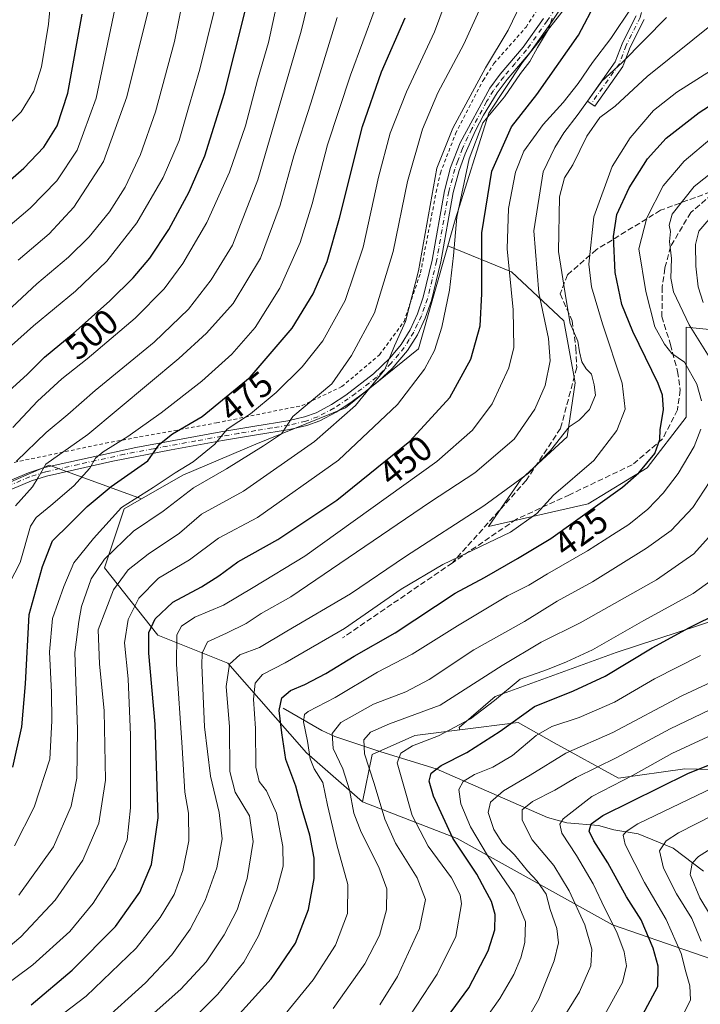
# Model space of a CAD drawing. Units: metres. Extents: x 589693 to 593120, y 4782232 to 4784592.
# Drawn here: x 590179 to 590372, y 4782428 to 4782707 of the extents above; entities that cross this region are included whole.
import ezdxf
from ezdxf.enums import TextEntityAlignment as Align

# ---------------------------------------------------------------- set-up
doc = ezdxf.new("R2010")
doc.units = ezdxf.units.M
doc.header["$MEASUREMENT"] = 0
for name, pattern in [('DGN Style 2', [1.648017, 0.98881, -0.659207]), ('DGN Style 3', [2.307223, 1.648017, -0.659207]), ('DGN Style 4', [2.638475, 1.318413, -0.659207, 0.001648, -0.659207])]:
    doc.linetypes.add(name, pattern=pattern)
for name, color, linetype, lineweight in [('Alambrada', 7, 'DGN Style 2', 0), ('Arbolado forestal CxS', 92, 'Continuous', 0), ('Camino Cxs', 7, 'Continuous', 0), ('Camino eje', 30, 'DGN Style 4', 13), ('Corriente natural lineal', 142, 'Continuous', 13), ('Curva de nivel maestra', 30, 'Continuous', 30), ('Curva de nivel normal', 30, 'Continuous', 0), ('Pastizal CxS', 92, 'Continuous', 0), ('Rótulo de curva de nivel directora', 7, 'Continuous', 0), ('Senda', 7, 'DGN Style 3', 0)]:
    doc.layers.add(name, color=color, linetype=linetype, lineweight=lineweight)
doc.styles.add('Style-Arial', font='txt')

msp = doc.modelspace()

# ---------------------------------------------------------------- linework, layer by layer
at = {"layer": 'Alambrada', "color": 7, "linetype": 'DGN Style 2', "lineweight": 0}
msp.add_polyline3d([(590177.7501, 4782581.7201, 495.9271), (590203.6001, 4782587.1601, 485.1498), (590235.1501, 4782592.9401, 473.6629), (590259.3901, 4782597.8401, 468.2564), (590270.6901, 4782603.2201, 468.5103), (590281.3901, 4782612.2501, 466.1837), (590288.3501, 4782621.7101, 464.3647), (590293.0301, 4782635.5201, 462.9572), (590297.4401, 4782658.3401, 461.8492), (590298.6401, 4782663.8001, 462.8697), (590302.9801, 4782675.0101, 461.9928), (590310.7801, 4782690.0901, 460.4665), (590313.8501, 4782694.8601, 460.2378), (590322.9601, 4782705.2301, 458.7539), (590331.9201, 4782718.9901, 457.0473)], dxfattribs=at)
at = {"layer": 'Arbolado forestal CxS', "color": 92, "linetype": 'Continuous', "lineweight": 0}
for points in [[(590389.7347, 4782541.2689, 398.8879), (590348.4921, 4782527.8297, 404.2008), (590314.2011, 4782515.3177, 407.5167), (590304.0059, 4782506.5129, 406.8719), (590304.1363, 4782505.8197, 406.449), (590291.3677, 4782504.2283, 408.0659), (590279.2631, 4782498.8477, 409.8848), (590276.5721, 4782485.3973, 415.3919), (590260.6265, 4782499.3121, 421.6331), (590238.3449, 4782524.7781, 437.1835), (590218.4501, 4782532.7361, 449.9869), (590203.3301, 4782551.8357, 465.6212), (590208.9007, 4782568.5477, 471.2696), (590213.8275, 4782571.3633, 471.2792), (590225.6121, 4782578.0975, 470.596), (590246.3035, 4782586.8511, 467.1927), (590271.7685, 4782597.1969, 462.0955), (590292.4589, 4782613.9091, 458.457), (590300.7239, 4782643.1539, 457.3031), (590318.8357, 4782635.8037, 445.557), (590333.6643, 4782621.9017, 437.6434), (590336.9081, 4782604.2921, 436.9638), (590334.5909, 4782588.9997, 436.1139), (590321.6159, 4782576.9511, 436.4238), (590312.3479, 4782563.5119, 433.2485), (590340.6149, 4782569.9999, 427.5061), (590357.2975, 4782580.1949, 426.0447), (590368.4187, 4782594.5609, 423.128), (590368.4189, 4782620.0481, 416.2675), (590374.1133, 4782619.4671, 412.9244)], [(590300.7239, 4782643.1539, 457.3031), (590292.4589, 4782613.9091, 458.457), (590271.7685, 4782597.1969, 462.0955), (590246.3035, 4782586.8511, 467.1927), (590225.6121, 4782578.0975, 470.596), (590213.8275, 4782571.3633, 471.2792)], [(590300.7239, 4782643.1539, 457.3031), (590318.8357, 4782635.8037, 445.557), (590333.6643, 4782621.9017, 437.6434), (590336.9081, 4782604.2921, 436.9638), (590334.5909, 4782588.9997, 436.1139), (590321.6159, 4782576.9511, 436.4238), (590312.3479, 4782563.5119, 433.2485), (590340.6149, 4782569.9999, 427.5061), (590357.2975, 4782580.1949, 426.0447), (590368.4187, 4782594.5609, 423.128), (590368.4189, 4782620.0481, 416.2675), (590374.1133, 4782619.4671, 412.9244), (590391.1253, 4782617.7309, 403.3398), (590410.1245, 4782615.8773, 391.5736), (590413.8317, 4782601.5119, 393.4566), (590412.9045, 4782583.4389, 397.1795), (590407.3437, 4782561.1951, 397.2004), (590389.7347, 4782541.2689, 398.8879), (590348.4921, 4782527.8297, 404.2008), (590314.2011, 4782515.3177, 407.5167), (590304.0059, 4782506.5129, 406.8719), (590304.1363, 4782505.8197, 406.449)], [(590213.8275, 4782571.3633, 471.2792), (590187.6379, 4782580.8869, 486.8713), (590172.3503, 4782574.3351, 491.2959), (590149.4191, 4782558.1733, 499.1152), (590146.1429, 4782536.3333, 499.2356), (590146.1429, 4782518.8613, 498.6106), (590128.6711, 4782501.3893, 501.5091), (590107.9235, 4782481.7333, 501.6052), (590080.6241, 4782459.8933, 504.4195), (590030.3931, 4782393.2811, 510.9242), (589995.4497, 4782335.4049, 508.663), (589967.0581, 4782288.4491, 506.5598), (589943.0345, 4782243.6769, 505.5111), (589940.0716, 4782235.4119, 505.12)], [(590030.3931, 4782393.2811, 510.9242), (590080.6241, 4782459.8933, 504.4195), (590107.9235, 4782481.7333, 501.6052), (590128.6711, 4782501.3893, 501.5091), (590146.1429, 4782518.8613, 498.6106), (590146.1429, 4782536.3333, 499.2356), (590149.4191, 4782558.1733, 499.1152), (590172.3503, 4782574.3351, 491.2959), (590187.6379, 4782580.8869, 486.8713), (590213.8275, 4782571.3633, 471.2792), (590208.9007, 4782568.5477, 471.2696), (590203.3301, 4782551.8357, 465.6212), (590218.4501, 4782532.7361, 449.9869), (590238.3449, 4782524.7781, 437.1835), (590260.6265, 4782499.3121, 421.6331), (590276.5721, 4782485.3973, 415.3919), (590303.4253, 4782474.9995, 399.6545), (590347.4421, 4782450.4831, 380.7701), (590378.0863, 4782439.8965, 364.0866)], [(590213.8275, 4782571.3633, 471.2792), (590208.9007, 4782568.5477, 471.2696), (590203.3301, 4782551.8357, 465.6212), (590218.4501, 4782532.7361, 449.9869), (590238.3449, 4782524.7781, 437.1835), (590260.6265, 4782499.3121, 421.6331), (590276.5721, 4782485.3973, 415.3919)], [(590213.8275, 4782571.3633, 471.2792), (590208.9007, 4782568.5477, 471.2696), (590203.3301, 4782551.8357, 465.6212), (590218.4501, 4782532.7361, 449.9869), (590238.3449, 4782524.7781, 437.1835), (590260.6265, 4782499.3121, 421.6331), (590276.5721, 4782485.3973, 415.3919)], [(590378.0863, 4782439.8965, 364.0866), (590347.4421, 4782450.4831, 380.7701), (590303.4253, 4782474.9995, 399.6545), (590276.5721, 4782485.3973, 415.3919), (590279.2631, 4782498.8477, 409.8848), (590291.3677, 4782504.2283, 408.0659), (590304.1363, 4782505.8197, 406.449), (590320.6787, 4782507.8813, 401.4), (590330.9829, 4782502.1891, 394.2932), (590349.2033, 4782492.1235, 382.9271), (590368.0345, 4782494.8135, 377.7019), (590393.4377, 4782494.0757, 370.1549)], [(590304.1363, 4782505.8197, 406.449), (590291.3677, 4782504.2283, 408.0659), (590279.2631, 4782498.8477, 409.8848), (590276.5721, 4782485.3973, 415.3919)], [(590304.1363, 4782505.8197, 406.449), (590291.3677, 4782504.2283, 408.0659), (590279.2631, 4782498.8477, 409.8848), (590276.5721, 4782485.3973, 415.3919)], [(590393.4377, 4782483.5277, 362.8491), (590393.4377, 4782494.0757, 370.1549), (590368.0345, 4782494.8135, 377.7019), (590349.2033, 4782492.1235, 382.9271), (590330.9829, 4782502.1891, 394.2932), (590320.6787, 4782507.8813, 401.4), (590304.1363, 4782505.8197, 406.449)], [(590276.5721, 4782485.3973, 415.3919), (590303.4253, 4782474.9995, 399.6545), (590347.4421, 4782450.4831, 380.7701), (590378.0863, 4782439.8965, 364.0866), (590380.1385, 4782419.4897, 364.636), (590370.7235, 4782388.5537, 355.0276), (590361.9285, 4782362.4465, 348.7078), (590295.4015, 4782353.5811, 372.0124), (590288.6765, 4782340.1301, 365.479), (590273.8807, 4782340.1301, 370.6765), (590252.3607, 4782348.2023, 385.1484), (590244.5857, 4782341.2895, 392.5372), (590240.2559, 4782337.4401, 397.0185), (590232.1849, 4782322.6439, 399.2084), (590236.2201, 4782315.9191, 394.3977), (590252.3605, 4782325.3341, 386.4907), (590277.2367, 4782325.1141, 371.527), (590297.8517, 4782305.0553, 357.8852), (590283.9225, 4782273.8523, 351.9406), (590245.6349, 4782271.5319, 367.8055), (590234.3337, 4782264.9371, 370.2314), (590237.1195, 4782254.9075, 363.5026), (590228.5022, 4782239.288, 361.7645)], [(590276.5721, 4782485.3973, 415.3919), (590303.4253, 4782474.9995, 399.6545), (590347.4421, 4782450.4831, 380.7701), (590378.0863, 4782439.8965, 364.0866), (590380.1385, 4782419.4897, 364.636), (590370.7235, 4782388.5537, 355.0276), (590361.9285, 4782362.4465, 348.7078), (590295.4015, 4782353.5811, 372.0124), (590288.6765, 4782340.1301, 365.479), (590273.8807, 4782340.1301, 370.6765), (590252.3607, 4782348.2023, 385.1484), (590244.5857, 4782341.2895, 392.5372), (590240.2559, 4782337.4401, 397.0185), (590232.1849, 4782322.6439, 399.2084), (590236.2201, 4782315.9191, 394.3977), (590252.3605, 4782325.3341, 386.4907), (590277.2367, 4782325.1141, 371.527), (590297.8517, 4782305.0553, 357.8852), (590283.9225, 4782273.8523, 351.9406), (590245.6349, 4782271.5319, 367.8055), (590234.3337, 4782264.9371, 370.2314), (590237.1195, 4782254.9075, 363.5026), (590228.5022, 4782239.288, 361.7645)]]:
    msp.add_polyline3d(points, dxfattribs=at)
at = {"layer": 'Camino Cxs', "color": 7, "linetype": 'Continuous', "lineweight": 0}
for points in [[(590334.3401, 4782712.8601, 455.0208), (590330.0101, 4782706.2801, 456.1703), (590324.0601, 4782697.9401, 456.2843), (590317.5901, 4782690.3201, 458.3366), (590314.7601, 4782686.5301, 459.5227), (590310.9301, 4782680.2701, 463.2863), (590308.6201, 4782675.8401, 464.0064), (590305.6401, 4782669.2501, 464.2603), (590303.9501, 4782664.5601, 465.1712), (590302.2601, 4782658.2501, 465.7292), (590298.8101, 4782638.5901, 466.8036), (590296.1401, 4782627.6201, 466.8953), (590294.3501, 4782622.6401, 468.1906), (590292.1501, 4782617.9501, 470.1243), (590289.3401, 4782613.4701, 470.3936), (590284.9701, 4782608.3301, 471.399), (590281.3301, 4782604.9301, 471.4771), (590277.2901, 4782601.7101, 471.9962), (590273.2201, 4782598.7401, 472.5973), (590269.0501, 4782595.9901, 472.5184), (590264.4201, 4782593.5301, 473.227), (590260.7901, 4782592.2001, 473.9883), (590255.8701, 4782591.0501, 473.7968), (590246.4601, 4782589.5001, 472.3917), (590236.8201, 4782587.9001, 471.8129), (590222.2201, 4782585.2701, 475.7798), (590205.7201, 4782582.1001, 481.6508), (590186.9301, 4782577.8101, 486.8779), (590182.6102, 4782576.4401, 488.8945), (590173.9501, 4782572.8001, 489.5099)], [(590334.3401, 4782712.8601, 455.0208), (590330.0101, 4782706.2801, 456.1703), (590324.0601, 4782697.9401, 456.2843), (590317.5901, 4782690.3201, 458.3366), (590314.7601, 4782686.5301, 459.5227), (590310.9301, 4782680.2701, 463.2863), (590308.6201, 4782675.8401, 464.0064), (590305.6401, 4782669.2501, 464.2603), (590303.9501, 4782664.5601, 465.1712), (590302.2601, 4782658.2501, 465.7292), (590298.8101, 4782638.5901, 466.8036), (590296.1401, 4782627.6201, 466.8953), (590294.3501, 4782622.6401, 468.1906), (590292.1501, 4782617.9501, 470.1243), (590289.3401, 4782613.4701, 470.3936), (590284.9701, 4782608.3301, 471.399), (590281.3301, 4782604.9301, 471.4771), (590277.2901, 4782601.7101, 471.9962), (590273.2201, 4782598.7401, 472.5973), (590269.0501, 4782595.9901, 472.5184), (590264.4201, 4782593.5301, 473.227), (590260.7901, 4782592.2001, 473.9883), (590255.8701, 4782591.0501, 473.7968), (590246.4601, 4782589.5001, 472.3917), (590236.8201, 4782587.9001, 471.8129), (590222.2201, 4782585.2701, 475.7798), (590205.7201, 4782582.1001, 481.6508), (590186.9301, 4782577.8101, 486.8779), (590182.6102, 4782576.4401, 488.8945), (590173.9501, 4782572.8001, 489.5099)], [(590172.8701, 4782575.0601, 492.2212), (590181.7401, 4782578.7901, 491.4634), (590186.2902, 4782580.2301, 489.353), (590212.2601, 4782585.9401, 479.7988), (590236.3901, 4782590.3601, 472.4559), (590246.0501, 4782591.9701, 470.8711), (590255.3801, 4782593.5001, 472.1176), (590260.0702, 4782594.6001, 471.4073), (590263.4001, 4782595.8201, 470.8018), (590267.7801, 4782598.1501, 471.1758), (590271.8301, 4782600.8201, 470.6623), (590279.7001, 4782606.8301, 469.5819), (590284.3401, 4782611.3101, 468.8134), (590287.4801, 4782615.1701, 468.131), (590290.0401, 4782619.3201, 467.1454), (590292.1501, 4782623.8801, 465.9458), (590293.8101, 4782628.5501, 464.1983), (590296.3601, 4782639.1001, 465.2382), (590299.8201, 4782658.8001, 463.7301), (590301.5701, 4782665.3301, 463.9391), (590304.2301, 4782672.3401, 462.9056), (590312.6401, 4782687.8801, 459.0666), (590315.6401, 4782691.8801, 458.8079), (590322.1102, 4782699.5101, 457.4666), (590327.9501, 4782707.6901, 456.9364)], [(590172.8701, 4782575.0601, 492.2212), (590181.7401, 4782578.7901, 491.4634), (590186.2902, 4782580.2301, 489.353), (590212.2601, 4782585.9401, 479.7988), (590236.3901, 4782590.3601, 472.4559), (590246.0501, 4782591.9701, 470.8711), (590255.3801, 4782593.5001, 472.1176), (590260.0702, 4782594.6001, 471.4073), (590263.4001, 4782595.8201, 470.8018), (590267.7801, 4782598.1501, 471.1758), (590271.8301, 4782600.8201, 470.6623), (590279.7001, 4782606.8301, 469.5819), (590284.3401, 4782611.3101, 468.8134), (590287.4801, 4782615.1701, 468.131), (590290.0401, 4782619.3201, 467.1454), (590292.1501, 4782623.8801, 465.9458), (590293.8101, 4782628.5501, 464.1983), (590296.3601, 4782639.1001, 465.2382), (590299.8201, 4782658.8001, 463.7301), (590301.5701, 4782665.3301, 463.9391), (590304.2301, 4782672.3401, 462.9056), (590312.6401, 4782687.8801, 459.0666), (590315.6401, 4782691.8801, 458.8079), (590322.1102, 4782699.5101, 457.4666), (590327.9501, 4782707.6901, 456.9364)], [(590356.4511, 4782707.4007, 444.9077), (590352.5117, 4782699.5218, 449.2363), (590350.5503, 4782694.2916, 449.1934), (590350.4624, 4782694.1055, 449.1402), (590350.4012, 4782694.0097, 449.1054), (590342.4637, 4782682.7648, 446.2872), (590341.4425, 4782683.4857, 446.4854), (590340.4213, 4782684.2066, 446.6765), (590348.2659, 4782695.3199, 448.6305), (590350.1939, 4782700.461, 449.3327), (590350.2463, 4782700.5811, 449.3189), (590354.1668, 4782708.4221, 446.3748)], [(590356.4511, 4782707.4007, 444.9077), (590352.5117, 4782699.5218, 449.2363), (590350.5503, 4782694.2916, 449.1934), (590350.4624, 4782694.1055, 449.1402), (590350.4012, 4782694.0097, 449.1054), (590342.4637, 4782682.7648, 446.2872), (590341.4425, 4782683.4857, 446.4854), (590340.4213, 4782684.2066, 446.6765), (590348.2659, 4782695.3199, 448.6305), (590350.1939, 4782700.461, 449.3327), (590350.2463, 4782700.5811, 449.3189), (590354.1668, 4782708.4221, 446.3748)]]:
    msp.add_polyline3d(points, dxfattribs=at)
at = {"layer": 'Camino eje', "color": 30, "linetype": 'DGN Style 4', "lineweight": 13}
for points in [[(590329.2701, 4782758.2853, 455.4714), (590343.4269, 4782749.6317, 460.1483), (590350.0415, 4782739.7097, 456.2602), (590356.6561, 4782728.4649, 453.3606), (590357.9789, 4782721.8503, 451.4105), (590357.3175, 4782714.5743, 444.9255), (590355.3331, 4782707.9597, 445.6231), (590351.3643, 4782700.0221, 449.2325), (590349.3799, 4782694.7305, 448.8398), (590341.4425, 4782683.4857, 446.4854)], [(590331.1051, 4782710.2251, 456.3589), (590328.9801, 4782706.9851, 456.5722), (590323.0851, 4782698.7251, 456.8242), (590319.8501, 4782694.9151, 457.7039), (590316.6151, 4782691.1001, 458.5079), (590315.2001, 4782689.2051, 458.9548), (590313.7001, 4782687.2051, 459.1561), (590311.7851, 4782684.0751, 461.4479), (590307.5801, 4782676.3051, 463.5364), (590306.4251, 4782674.0901, 463.6302), (590304.9351, 4782670.7951, 463.5999), (590303.6051, 4782667.2901, 463.8262), (590302.7601, 4782664.9451, 464.5833), (590301.0401, 4782658.5251, 464.7208), (590297.5851, 4782638.8451, 466.0906), (590296.3101, 4782633.5701, 466.2369), (590294.9751, 4782628.0851, 465.5505), (590294.1451, 4782625.7501, 465.9382), (590293.2501, 4782623.2601, 467.134), (590292.1951, 4782620.9801, 468.1405), (590291.0951, 4782618.6351, 468.5975), (590289.8151, 4782616.5601, 468.5151), (590288.4101, 4782614.3201, 469.4433), (590286.8401, 4782612.3901, 470.5518), (590284.6551, 4782609.8201, 470.2162), (590282.3351, 4782607.5801, 471.9154), (590280.5151, 4782605.8801, 470.6943), (590278.4951, 4782604.2701, 470.5458), (590274.5601, 4782601.2651, 471.2441), (590272.5251, 4782599.7801, 471.8066), (590268.4151, 4782597.0701, 472.13), (590263.9101, 4782594.6751, 472.1078), (590260.4301, 4782593.4001, 472.8124), (590255.6251, 4782592.2751, 473.0006), (590250.9201, 4782591.5001, 472.6216), (590246.2551, 4782590.7351, 471.6271), (590241.4351, 4782589.9351, 471.7991), (590236.6051, 4782589.1301, 472.1343), (590229.3051, 4782587.8151, 476.4906), (590217.2401, 4782585.6051, 478.9102), (590208.9901, 4782584.0201, 480.7462), (590196.0051, 4782581.1651, 483.7814), (590186.6101, 4782579.0201, 488.0813), (590182.1751, 4782577.6151, 489.9665), (590173.4101, 4782573.9301, 490.827)]]:
    msp.add_polyline3d(points, dxfattribs=at)
at = {"layer": 'Corriente natural lineal', "color": 142, "linetype": 'Continuous', "lineweight": 13}
msp.add_polyline3d([(590254.0501, 4782512.0001, 425.8551), (590265.0301, 4782505.6601, 418.9852), (590268.7301, 4782503.9801, 416.5324), (590281.7201, 4782499.5701, 408.592), (590297.4701, 4782494.8001, 401.7167), (590329, 4782481, 383.2287), (590334.4905, 4782479.4282, 380.4518), (590343.5358, 4782478.6842, 376.4388), (590347.8774, 4782477.5088, 373.5415), (590354.7457, 4782476.3861, 370.453), (590364.7054, 4782472.2888, 364.4914), (590373.3233, 4782465.7804, 359.4788)], dxfattribs=at)
at = {"layer": 'Curva de nivel maestra', "color": 30, "linetype": 'Continuous', "lineweight": 30, "flags": 128}
for points, elevation in [([(590182.5, 4782427.8601), (590194.16, 4782437.7001), (590206.5, 4782450.0301), (590213.34, 4782459.8001), (590216.73, 4782467.6801), (590218.54, 4782480.8401), (590217.68, 4782507.4401), (590215.9, 4782527.5801), (590215.9, 4782533.4401), (590217.73, 4782537.3201), (590222.73, 4782542.0401), (590230.83, 4782546.4501), (590235.83, 4782549.5801), (590241.16, 4782553.5401), (590252.5, 4782559.8101), (590269.28, 4782571.0401), (590289.98, 4782587.7301), (590301.3, 4782600.1701), (590307.3, 4782611.0001), (590309.94, 4782620.5001), (590310.43, 4782629.5001), (590310.42, 4782646.8401), (590313.24, 4782664.3601), (590318.81, 4782676.9301), (590326.02, 4782686.0701), (590337.8, 4782702.9101), (590343.06, 4782712.7801)], 450), ([(590173.05, 4782599.2201), (590181.36, 4782606.6801), (590186.35, 4782611.5701), (590194.44, 4782618.2901), (590204.83, 4782627.5401), (590211.52, 4782634.0601), (590216.17, 4782639.6801), (590221.59, 4782647.8201), (590227.38, 4782658.4501), (590231.83, 4782668.7101), (590237.4, 4782686.4601), (590243.28, 4782709.7301)], 500), ([(590172.74, 4782658.4701), (590180.5, 4782665.1601), (590186.12, 4782671.1701), (590189.88, 4782677.1701), (590192.9, 4782686.5001), (590196.98, 4782708.8401)], 525), ([(590177.36, 4782495.2701), (590179.92, 4782506.6601), (590180.93, 4782518.8701), (590181.94, 4782538.5201), (590185.72, 4782552.1501), (590188.58, 4782559.4301), (590193.56, 4782564.2401), (590198.4, 4782569.1801), (590205.22, 4782574.8501), (590215.62, 4782582.2001), (590218.98, 4782586.8701), (590222.62, 4782589.8101), (590231.03, 4782594.7401), (590244.65, 4782605.8801), (590256.58, 4782619.8401), (590262.51, 4782629.5001), (590266.5, 4782638.7101), (590270.06, 4782650.9901), (590276.58, 4782677.0401), (590281.94, 4782692.5001), (590288.68, 4782707.8401)], 475), ([(590238.06, 4782421.3401), (590250.65, 4782435.2001), (590257.5, 4782445.3001), (590261.19, 4782454.8501), (590262.8, 4782463.6201), (590262.83, 4782469.4001), (590261.6, 4782475.9301), (590259.19, 4782484.1901), (590257.63, 4782489.8901), (590254.77, 4782497.3801), (590253.68, 4782505.0201), (590252.93, 4782511.3501), (590253.64, 4782514.9601), (590256.08, 4782517.0101), (590260.16, 4782518.6601), (590266.16, 4782521.7801), (590274.16, 4782526.7001), (590285.83, 4782533.4001), (590302.83, 4782544.6001), (590311.16, 4782549.0501), (590320.53, 4782554.4201), (590329.95, 4782560.0801), (590350.3, 4782574.6901), (590354.95, 4782578.8001), (590359.46, 4782584.2701), (590360.95, 4782588.1901), (590361.03, 4782590.9701), (590361.96, 4782596.7001), (590361.67, 4782600.8201), (590360.46, 4782604.1201), (590353.3, 4782618.8501), (590350.15, 4782626.5501), (590348.27, 4782635.6101), (590347.76, 4782645.7601), (590348.72, 4782652.0801), (590352.23, 4782659.5801), (590357.46, 4782667.8801), (590362.67, 4782673.7301), (590372.12, 4782680.9401), (590382.4, 4782687.6401)], 425), ([(590295.36, 4782417.2101), (590306.69, 4782432.6401), (590312.17, 4782443.1701), (590314.08, 4782449.0601), (590314.16, 4782453.5001), (590313.14, 4782457.1501), (590311.4, 4782460.4901), (590308.98, 4782464.8801), (590302.21, 4782475.1501), (590296.66, 4782487.0701), (590295.46, 4782491.2501), (590296.08, 4782493.5101), (590298.83, 4782495.7001), (590306.16, 4782499.4501), (590315.62, 4782505.4801), (590325.34, 4782512.5001), (590336.45, 4782516.9501), (590345.45, 4782521.1001), (590358.79, 4782529.1201), (590369.32, 4782534.8801), (590377.93, 4782539.1601)], 400), ([(590355.33, 4782423.6801), (590360.32, 4782433.0501), (590360.41, 4782438.7901), (590359.05, 4782443.9401), (590355.62, 4782451.9501), (590351.46, 4782458.4401), (590346.17, 4782468.1301), (590342.16, 4782474.3601), (590340.89, 4782477.1301), (590341.48, 4782479.1701), (590344.75, 4782481.5001), (590368.87, 4782493.4801), (590387.42, 4782500.9201)], 375)]:
    msp.add_lwpolyline(points, dxfattribs=dict(at, elevation=elevation))
at = {"layer": 'Curva de nivel normal', "color": 30, "linetype": 'Continuous', "lineweight": 0, "flags": 128}
for points, elevation in [([(590174, 4782675.41), (590179.75, 4782681.13), (590183.3, 4782687.01), (590185.5, 4782693.91), (590187.5, 4782706), (590188.94, 4782722.44)], 530), ([(590172.82, 4782621.84), (590184.12, 4782632.36), (590193.12, 4782639.93), (590199.02, 4782645.69), (590204.74, 4782652.84), (590209.18, 4782659.83), (590213.61, 4782669.06), (590217.83, 4782681.16), (590223.21, 4782701.15), (590226.04, 4782715.19)], 510), ([(590177.3, 4782591.6), (590184.36, 4782599.04), (590191.24, 4782605.42), (590198.45, 4782611.1), (590212.05, 4782622.59), (590220.32, 4782630.94), (590225.61, 4782638.17), (590232.38, 4782649.73), (590238.8, 4782664.03), (590243.36, 4782677.2), (590246.78, 4782690.12), (590249.88, 4782700.84), (590253.28, 4782716.66)], 495), ([(590301.49, 4782716.17), (590296.99, 4782703.84), (590289.08, 4782686.84), (590284.41, 4782675.11), (590281.12, 4782662.59), (590276.71, 4782642.82), (590271.66, 4782627.68), (590265.29, 4782616.22), (590259.48, 4782608.84), (590252.05, 4782601.5), (590244.78, 4782595.5), (590238.13, 4782591.17), (590234.7, 4782586.86), (590228.48, 4782581.91), (590223.41, 4782578.77), (590217.14, 4782574.62), (590208.16, 4782568.91), (590200.19, 4782560.1), (590194.68, 4782553.21), (590191.85, 4782546.5), (590188.58, 4782537.45), (590187.76, 4782527.96), (590188.34, 4782516.45), (590188.39, 4782508.35), (590187.87, 4782497.54), (590183.43, 4782483.91), (590177.77, 4782472.98)], 470), ([(590168.2, 4782437.58), (590179.62, 4782447.1), (590189.37, 4782457.5), (590197.18, 4782468.9), (590201.77, 4782479.4), (590203.62, 4782491.56), (590203.21, 4782511.19), (590201.89, 4782524.58), (590201.53, 4782534.19), (590205.88, 4782545.53), (590210.04, 4782551.28), (590215.7, 4782555.64), (590224.63, 4782561.61), (590230.9, 4782567.01), (590242.79, 4782573.55), (590262.98, 4782587.63), (590274.57, 4782597.87), (590282.88, 4782608.06), (590285.65, 4782614.74), (590288.71, 4782621.73), (590292.49, 4782636.05), (590297.64, 4782665.17), (590302.2, 4782676.53), (590311.42, 4782693.62), (590317.93, 4782704.3), (590322.7, 4782714.5)], 460), ([(590178.36, 4782582.07), (590186.76, 4782590.17), (590192.96, 4782595.3), (590200.71, 4782602.07), (590217.44, 4782615.84), (590227.21, 4782625.22), (590233.6, 4782633.5), (590239.64, 4782643.36), (590246.84, 4782661.84), (590259.12, 4782704.09), (590261.58, 4782714.27)], 490), ([(590168.14, 4782641.89), (590182.28, 4782653.84), (590189.86, 4782661.56), (590195.64, 4782670.32), (590200.98, 4782685.08), (590206.25, 4782710.25)], 520), ([(590168.83, 4782607.69), (590183.16, 4782620.42), (590195.16, 4782630.3), (590203.98, 4782638.84), (590212.55, 4782649.7), (590220.01, 4782662.5), (590224.55, 4782673.03), (590227.17, 4782682.28), (590230.43, 4782693.27), (590234.52, 4782710.12)], 505), ([(590176.44, 4782547.48), (590179.46, 4782553.27), (590182.32, 4782563.61), (590183.92, 4782566.05), (590188.1, 4782569.5), (590194.66, 4782575.07), (590199.2, 4782580.11), (590200.82, 4782582.88), (590203, 4782584.68), (590209.99, 4782589.02), (590219.46, 4782595.76), (590230.99, 4782604.72), (590239.49, 4782612.38), (590246.06, 4782619.98), (590253.11, 4782631.18), (590258.88, 4782644.12), (590262.3, 4782655.03), (590266.64, 4782671.82), (590273.11, 4782691.58), (590280.12, 4782710.5)], 480), ([(590178.87, 4782639.09), (590187.66, 4782646.57), (590194.62, 4782654.08), (590203.08, 4782667.05), (590209.66, 4782685.41), (590215.62, 4782709.46)], 515), ([(590310.64, 4782712), (590305.26, 4782700.38), (590297.91, 4782686.55), (590293.57, 4782676.25), (590289.31, 4782661.37), (590285.25, 4782641.59), (590279.98, 4782624.13), (590273.47, 4782612.07), (590267.83, 4782603.98), (590256.83, 4782594.77), (590253.56, 4782589.79), (590248.46, 4782586.46), (590237.96, 4782579.91), (590228.64, 4782574.5), (590220.02, 4782567.84), (590211.56, 4782562.18), (590203.37, 4782554.28), (590199.6, 4782548.67), (590196.82, 4782540.83), (590196.04, 4782536.62), (590194.89, 4782527.76), (590195.65, 4782505.9), (590195.54, 4782492.17), (590193.92, 4782484.17), (590188.91, 4782472.61), (590179.02, 4782458.92)], 465), ([(590181.5, 4782417.64), (590198.16, 4782430.27), (590212.34, 4782443.94), (590219.15, 4782452.58), (590223.13, 4782459.17), (590225.59, 4782465.94), (590227.31, 4782474.34), (590227.17, 4782482.17), (590226.17, 4782488.19), (590225.4, 4782500.86), (590223.78, 4782524.5), (590223.9, 4782532.82), (590225.22, 4782535.25), (590229.01, 4782537.83), (590237.16, 4782541.2), (590245.5, 4782546.19), (590260.16, 4782555.13), (590297.62, 4782581.98), (590307.74, 4782590.84), (590313.34, 4782598.35), (590318.05, 4782608.54), (590319.49, 4782614.35), (590319.32, 4782625.03), (590317.6, 4782642.29), (590318.01, 4782653.75), (590319.96, 4782664.03), (590322.36, 4782670.05), (590327.78, 4782677.62), (590333.5, 4782683.83), (590337.78, 4782689.17), (590341.78, 4782695.14), (590346.99, 4782701.93), (590352.95, 4782710.86)], 445), ([(590167.66, 4782427.79), (590183.04, 4782439.14), (590193.51, 4782448.66), (590200.16, 4782456.63), (590206.51, 4782466.62), (590209.74, 4782474.68), (590210.74, 4782483.7), (590210.76, 4782504.37), (590210.05, 4782520.34), (590209.01, 4782530.49), (590210.09, 4782537.12), (590213.08, 4782543.16), (590218.66, 4782548.9), (590227.48, 4782554.09), (590235.66, 4782560.23), (590246.77, 4782566.12), (590269.76, 4782582.32), (590286.45, 4782598.12), (590294.11, 4782608.17), (590297, 4782613.5), (590299.1, 4782620.11), (590301.24, 4782630.58), (590302.38, 4782640.44), (590303.32, 4782651.26), (590306.82, 4782667.8), (590310.74, 4782678.08), (590316.82, 4782685.47), (590321.42, 4782692.05), (590324, 4782695.46), (590326.21, 4782699.46), (590329.31, 4782704.62), (590330.38, 4782707.72)], 455), ([(590178.14, 4782569.36), (590182.94, 4782574.74), (590184.57, 4782577.4), (590186.7, 4782581.17), (590198.61, 4782589.61), (590224.4, 4782611.16), (590232.33, 4782618.39), (590239.88, 4782626.8), (590247.62, 4782639.62), (590253.23, 4782654.68), (590257.06, 4782668.66), (590261.89, 4782683.6), (590269.33, 4782707.9)], 485), ([(590202.26, 4782422.54), (590215, 4782434.06), (590222.44, 4782442), (590227.7, 4782449.3), (590231.94, 4782457.47), (590235.26, 4782466.7), (590236.69, 4782474.9), (590235.93, 4782482.41), (590233.38, 4782492.74), (590231.74, 4782506.71), (590230.96, 4782524.17), (590231.09, 4782527.6), (590232.54, 4782530.84), (590238, 4782533.31), (590243.55, 4782536.05), (590247.83, 4782538.82), (590256.26, 4782543.61), (590295.83, 4782570.5), (590308.4, 4782578.79), (590319.55, 4782588.34), (590325.49, 4782596.84), (590328.37, 4782603.5), (590329.78, 4782610.5), (590329.31, 4782616.84), (590326.56, 4782629.84), (590325.18, 4782647.41), (590327.83, 4782664.12), (590331.15, 4782671.08), (590333.65, 4782675.17), (590337.76, 4782680.5), (590344.42, 4782689.84), (590350.26, 4782695.17), (590362.84, 4782707.94)], 440), ([(590206.51, 4782415.78), (590225.04, 4782432.3), (590232.16, 4782440.02), (590237.35, 4782447.72), (590240.95, 4782454.75), (590243.85, 4782463.69), (590245.54, 4782474.17), (590244.49, 4782481.46), (590240.39, 4782488.14), (590238.93, 4782494.04), (590238.82, 4782506.65), (590237.84, 4782518.17), (590238.78, 4782524.5), (590241.76, 4782527.14), (590247.36, 4782529.24), (590255.09, 4782533.84), (590273.19, 4782544.39), (590288.75, 4782554.98), (590310.94, 4782569.4), (590323.62, 4782578.69), (590329.94, 4782585.11), (590335.16, 4782591.84), (590338.04, 4782593.7), (590340.92, 4782596.68), (590342.68, 4782600.78), (590342.29, 4782603.74), (590341.56, 4782606.71), (590339.98, 4782608.24), (590338.79, 4782610.25), (590338.17, 4782613.05), (590337.64, 4782616.1), (590335.47, 4782621.08), (590334.31, 4782627.8), (590332.2, 4782641.54), (590332.43, 4782657.01), (590333.91, 4782662.47), (590336.26, 4782666.13), (590340.23, 4782674.25), (590343.93, 4782679.56), (590348.21, 4782682.78), (590357.36, 4782691.24), (590376.5, 4782706.65)], 435), ([(590225.41, 4782420.76), (590235.54, 4782430.84), (590242.9, 4782439.93), (590247.02, 4782447.36), (590252.23, 4782460.44), (590254.05, 4782467.14), (590253.93, 4782472.79), (590252.12, 4782482.24), (590249.3, 4782488.5), (590247.26, 4782491.2), (590246.26, 4782495.29), (590246.17, 4782506.2), (590245.66, 4782514.54), (590246.1, 4782519.04), (590248.19, 4782521.52), (590254.59, 4782524.84), (590271.42, 4782534.55), (590287.51, 4782545.74), (590299.39, 4782552.76), (590318.56, 4782561.9), (590326.02, 4782567.17), (590330.79, 4782572.43), (590342.2, 4782582.22), (590348.7, 4782590.77), (590351.05, 4782596.84), (590350.27, 4782604.16), (590344.63, 4782621), (590341.49, 4782631.49), (590340.8, 4782637.91), (590342.22, 4782651.34), (590347.38, 4782665.65), (590352.46, 4782673.79), (590359.15, 4782681.59), (590365.74, 4782686.78), (590378.16, 4782694.59)], 430), ([(590375.67, 4782673.84), (590367.84, 4782667.17), (590361.85, 4782660.17), (590357.25, 4782651.11), (590354.99, 4782642.33), (590356.94, 4782630.18), (590359.47, 4782620.19), (590362.25, 4782615.3), (590364.31, 4782612.59), (590367.95, 4782610.14), (590371.38, 4782603.87), (590372.76, 4782599.17)], 420), ([(590377.24, 4782607.92), (590369.2, 4782620.78), (590364.8, 4782630.14), (590364, 4782634.01), (590364.21, 4782639.55), (590363.7, 4782644.37), (590363.9, 4782647.24), (590363.61, 4782648.98), (590364.46, 4782652.11), (590370.69, 4782660), (590384.36, 4782670.84)], 415), ([(590373.24, 4782627.09), (590371.84, 4782631.5), (590371.15, 4782637.35), (590371.06, 4782643.57), (590371.96, 4782647.35), (590376.62, 4782652.71)], 410), ([(590372.52, 4782591.17), (590370.64, 4782586.27), (590366.08, 4782578.53), (590361.83, 4782572.99), (590357.5, 4782568.46), (590352.16, 4782564.06), (590347.5, 4782561.19), (590340.42, 4782556.61), (590329.08, 4782550.11), (590323.72, 4782546.9), (590317.68, 4782543.82), (590303.55, 4782535.38), (590290.68, 4782527.29), (590280.83, 4782522.22), (590268.83, 4782515.05), (590261.1, 4782511.08), (590260.09, 4782510.23), (590259.81, 4782508.1), (590260.99, 4782502.66), (590261.69, 4782497.61), (590262.81, 4782494.8), (590265.3, 4782490.89), (590266.64, 4782484.44), (590269.26, 4782473.24), (590272.37, 4782462.01), (590272.32, 4782453.78), (590268.92, 4782444.72), (590262.59, 4782434.93), (590254.62, 4782425.15)], 420), ([(590268.26, 4782426.79), (590277.26, 4782439.5), (590281.35, 4782447.49), (590283.36, 4782454.77), (590283.44, 4782460.78), (590281.22, 4782466.89), (590276.13, 4782476.8), (590274.05, 4782482.2), (590272.89, 4782488.8), (590271, 4782494.82), (590268.22, 4782500.56), (590267.92, 4782504.78), (590270.44, 4782507.92), (590279.65, 4782513.14), (590288.83, 4782516.61), (590295.5, 4782520.08), (590308.16, 4782528.58), (590322.5, 4782536.54), (590331.83, 4782542.32), (590341.83, 4782547.87), (590357.16, 4782557.34), (590364.16, 4782562.38), (590370.33, 4782568.9), (590378.34, 4782581.17)], 415), ([(590281.5, 4782427.87), (590286.52, 4782435.82), (590292.77, 4782449.46), (590294.4, 4782457.71), (590292.04, 4782463.87), (590285.96, 4782473.72), (590282.85, 4782480.5), (590279.84, 4782490.64), (590277.14, 4782499.02), (590276.92, 4782502.97), (590278.87, 4782505.17), (590284.18, 4782507.5), (590298.55, 4782512.88), (590316.16, 4782524.12), (590327.28, 4782530.74), (590338.29, 4782536.17), (590360, 4782548.39), (590370.54, 4782555.78), (590379.03, 4782565.17)], 410), ([(590289.81, 4782424.45), (590297.72, 4782436.5), (590303, 4782447.17), (590304.64, 4782456.5), (590304.25, 4782459), (590301.81, 4782463.84), (590295.18, 4782472.84), (590290.63, 4782481.5), (590288.1, 4782490.5), (590286.42, 4782496.49), (590287.39, 4782499.18), (590290.72, 4782501.29), (590298.16, 4782504.11), (590307.16, 4782509.01), (590314.02, 4782514.16), (590321.26, 4782520.19), (590329.08, 4782522.94), (590334.44, 4782525.11), (590341.83, 4782528.5), (590356.36, 4782536.84), (590370.34, 4782544.55), (590377.84, 4782549.93)], 405), ([(590308.16, 4782419.22), (590315.5, 4782429.59), (590319.46, 4782436.42), (590321.5, 4782441.12), (590322.63, 4782445.5), (590322.8, 4782451.33), (590319.6, 4782459.14), (590312.04, 4782470.18), (590307.16, 4782478.28), (590304.45, 4782484.81), (590303.93, 4782488.87), (590305.13, 4782491.18), (590308.3, 4782493.21), (590313.5, 4782495.29), (590319.07, 4782498.6), (590325.85, 4782504.19), (590330.31, 4782506.82), (590338.04, 4782509.38), (590348.05, 4782513.7), (590359.42, 4782520.32), (590372.47, 4782526.94)], 395), ([(590322.98, 4782423.18), (590326.61, 4782429.41), (590330.92, 4782440.3), (590332.21, 4782445.37), (590331.65, 4782449.5), (590329.85, 4782454.84), (590328.69, 4782459.2), (590326.13, 4782462.94), (590323.34, 4782465.81), (590319.65, 4782470.36), (590316.32, 4782473.66), (590313.85, 4782477.53), (590312.17, 4782482.41), (590312.89, 4782485.36), (590316.6, 4782488.57), (590324.16, 4782492.95), (590334.28, 4782499.2), (590347.61, 4782505.1), (590367.16, 4782515.5), (590389.45, 4782525.89)], 390), ([(590329.65, 4782417.84), (590338.1, 4782431.5), (590341.3, 4782438.86), (590341.62, 4782443.66), (590339.63, 4782450.48), (590335.15, 4782460.2), (590330.8, 4782467.32), (590324.67, 4782474.67), (590321.82, 4782480.22), (590321.88, 4782483.13), (590324.78, 4782485.53), (590331.16, 4782488.7), (590337.15, 4782492.31), (590348.68, 4782497.98), (590363.82, 4782506.17), (590375.13, 4782511.49)], 385), ([(590344.77, 4782424.04), (590350.34, 4782434.14), (590351.46, 4782438.92), (590350.84, 4782442.85), (590348.7, 4782448.48), (590345.34, 4782455.13), (590342.03, 4782462.14), (590337.3, 4782470.21), (590333.13, 4782476.5), (590332.54, 4782479.1), (590333.47, 4782480.55), (590341.67, 4782486.89), (590353.4, 4782493.02), (590364.28, 4782499.15), (590374.56, 4782503.85)], 380), ([(590372.65, 4782445.92), (590370.01, 4782452.3), (590365.69, 4782459.28), (590361.95, 4782466.6), (590360.82, 4782471.52), (590362.68, 4782474.37), (590366.26, 4782476.65), (590396.5, 4782492.04)], 365), ([(590367.17, 4782424.19), (590369.65, 4782429.25), (590369.4, 4782433.19), (590368.25, 4782437.17), (590367, 4782442.35), (590362.67, 4782452.02), (590356.54, 4782462.52), (590351.07, 4782473.3), (590350.54, 4782475.92), (590351.37, 4782477.03), (590354.7, 4782479.18), (590376.18, 4782489.5)], 370), ([(590378.57, 4782447.67), (590372.31, 4782458.14), (590369.5, 4782464.84), (590370.12, 4782468.05), (590371.9, 4782469.92), (590383.46, 4782477.21)], 360)]:
    msp.add_lwpolyline(points, dxfattribs=dict(at, elevation=elevation))
at = {"layer": 'Pastizal CxS', "color": 92, "linetype": 'Continuous', "lineweight": 0}
for points in [[(590292.8369, 4782850.7979, 471.5253), (590266.9959, 4782867.7731, 489.5971), (590224.8193, 4782870.1603, 514.6435), (590212.8819, 4782845.4901, 516.5715), (590211.2899, 4782816.0451, 511.5794), (590211.2897, 4782791.3749, 512.6903), (590226.4095, 4782745.2179, 510.0691), (590305.1923, 4782727.7107, 470.24), (590338.6155, 4782716.5687, 453.8835), (590321.9037, 4782695.0813, 456.574), (590312.3541, 4782680.7575, 456.727), (590302.8045, 4782650.5171, 456.3877), (590300.7239, 4782643.1539, 457.3031)], [(590292.8369, 4782850.7979, 471.5253), (590266.9959, 4782867.7731, 489.5971), (590224.8193, 4782870.1603, 514.6435), (590212.8819, 4782845.4901, 516.5715), (590211.2899, 4782816.0451, 511.5794), (590211.2897, 4782791.3749, 512.6903), (590226.4095, 4782745.2179, 510.0691), (590305.1923, 4782727.7107, 470.24), (590338.6155, 4782716.5687, 453.8835), (590321.9037, 4782695.0813, 456.574), (590312.3541, 4782680.7575, 456.727), (590302.8045, 4782650.5171, 456.3877), (590300.7239, 4782643.1539, 457.3031)], [(590338.6155, 4782716.5687, 453.8835), (590321.9037, 4782695.0813, 456.574), (590312.3541, 4782680.7575, 456.727), (590302.8045, 4782650.5171, 456.3877), (590300.7239, 4782643.1539, 457.3031), (590292.4589, 4782613.9091, 458.457), (590271.7685, 4782597.1969, 462.0955), (590246.3035, 4782586.8511, 467.1927), (590225.6121, 4782578.0975, 470.596), (590213.8275, 4782571.3633, 471.2792), (590187.6379, 4782580.8869, 486.8713), (590172.3503, 4782574.3351, 491.2959), (590149.4191, 4782558.1733, 499.1152), (590146.1429, 4782536.3333, 499.2356), (590146.1429, 4782518.8613, 498.6106), (590128.6711, 4782501.3893, 501.5091), (590107.9235, 4782481.7333, 501.6052), (590080.6241, 4782459.8933, 504.4195), (590030.3931, 4782393.2811, 510.9242)], [(590374.1133, 4782619.4671, 412.9244), (590368.4189, 4782620.0481, 416.2675), (590368.4187, 4782594.5609, 423.128), (590357.2975, 4782580.1949, 426.0447), (590340.6149, 4782569.9999, 427.5061), (590312.3479, 4782563.5119, 433.2485), (590321.6159, 4782576.9511, 436.4238), (590334.5909, 4782588.9997, 436.1139), (590336.9081, 4782604.2921, 436.9638), (590333.6643, 4782621.9017, 437.6434), (590318.8357, 4782635.8037, 445.557), (590300.7239, 4782643.1539, 457.3031), (590302.8045, 4782650.5171, 456.3877), (590312.3541, 4782680.7575, 456.727), (590321.9037, 4782695.0813, 456.574), (590338.6155, 4782716.5687, 453.8835)], [(590300.7239, 4782643.1539, 457.3031), (590292.4589, 4782613.9091, 458.457), (590271.7685, 4782597.1969, 462.0955), (590246.3035, 4782586.8511, 467.1927), (590225.6121, 4782578.0975, 470.596), (590213.8275, 4782571.3633, 471.2792)], [(590300.7239, 4782643.1539, 457.3031), (590318.8357, 4782635.8037, 445.557), (590333.6643, 4782621.9017, 437.6434), (590336.9081, 4782604.2921, 436.9638), (590334.5909, 4782588.9997, 436.1139), (590321.6159, 4782576.9511, 436.4238), (590312.3479, 4782563.5119, 433.2485), (590340.6149, 4782569.9999, 427.5061), (590357.2975, 4782580.1949, 426.0447), (590368.4187, 4782594.5609, 423.128), (590368.4189, 4782620.0481, 416.2675), (590374.1133, 4782619.4671, 412.9244), (590391.1253, 4782617.7309, 403.3398), (590410.1245, 4782615.8773, 391.5736), (590413.8317, 4782601.5119, 393.4566), (590412.9045, 4782583.4389, 397.1795), (590407.3437, 4782561.1951, 397.2004), (590389.7347, 4782541.2689, 398.8879), (590348.4921, 4782527.8297, 404.2008), (590314.2011, 4782515.3177, 407.5167), (590304.0059, 4782506.5129, 406.8719), (590304.1363, 4782505.8197, 406.449)], [(590213.8275, 4782571.3633, 471.2792), (590187.6379, 4782580.8869, 486.8713), (590172.3503, 4782574.3351, 491.2959), (590149.4191, 4782558.1733, 499.1152), (590146.1429, 4782536.3333, 499.2356), (590146.1429, 4782518.8613, 498.6106), (590128.6711, 4782501.3893, 501.5091), (590107.9235, 4782481.7333, 501.6052), (590080.6241, 4782459.8933, 504.4195), (590030.3931, 4782393.2811, 510.9242), (589995.4497, 4782335.4049, 508.663), (589967.0581, 4782288.4491, 506.5598), (589943.0345, 4782243.6769, 505.5111), (589940.0716, 4782235.4119, 505.12)], [(590393.4377, 4782494.0757, 370.1549), (590368.0345, 4782494.8135, 377.7019), (590349.2033, 4782492.1235, 382.9271), (590330.9829, 4782502.1891, 394.2932), (590320.6787, 4782507.8813, 401.4), (590304.1363, 4782505.8197, 406.449), (590304.0059, 4782506.5129, 406.8719), (590314.2011, 4782515.3177, 407.5167), (590348.4921, 4782527.8297, 404.2008), (590389.7347, 4782541.2689, 398.8879)], [(590393.4377, 4782483.5277, 362.8491), (590393.4377, 4782494.0757, 370.1549), (590368.0345, 4782494.8135, 377.7019), (590349.2033, 4782492.1235, 382.9271), (590330.9829, 4782502.1891, 394.2932), (590320.6787, 4782507.8813, 401.4), (590304.1363, 4782505.8197, 406.449)]]:
    msp.add_polyline3d(points, dxfattribs=at)
at = {"layer": 'Senda', "color": 7, "linetype": 'DGN Style 3', "lineweight": 0}
for points in [[(590377.4901, 4782659.2601, 420.984), (590369.6901, 4782652.5701, 425.5241), (590363.9901, 4782642.9601, 429.1611), (590362.3501, 4782636.7801, 433.5781), (590361.6101, 4782631.5001, 432.9271), (590361.5101, 4782623.1001, 428.5932), (590363.9201, 4782615.1801, 429.4643), (590365.9601, 4782607.5201, 427.3915), (590366.7301, 4782602.2601, 426.4073), (590365.9001, 4782596.6201, 427.7236), (590361.7001, 4782588.3601, 430.2379), (590353.1101, 4782581.0401, 432.7041), (590335.3301, 4782572.5501, 435.0954), (590320.2201, 4782565.6001, 435.2832), (590302.0003, 4782553.1665, 436.361), (590270.9101, 4782531.9501, 440.0599)], [(590377.4901, 4782659.2601, 420.984), (590361.1383, 4782653.2267, 439.1308), (590342.9369, 4782642.1011, 452.5798), (590334.7361, 4782634.9365, 451.9046), (590332.6375, 4782629.5013, 451.5577), (590336.0373, 4782621.9011, 446.8491), (590337.1169, 4782614.1013, 447.9346), (590337.3373, 4782608.6015, 447.6484), (590332.7383, 4782591.3367, 442.8838), (590322.9793, 4782576.5535, 441.8865), (590302.0003, 4782553.1665, 436.361)]]:
    msp.add_polyline3d(points, dxfattribs=at)

# ---------------------------------------------------------------- texts
at = {"layer": 'Rótulo de curva de nivel directora', "color": 7, "linetype": 'Continuous', "lineweight": 0, "style": 'Style-Arial'}
for s, rotation, p in [('500', 39.714868, (590199.6511, 4782618.0356)), ('475', 39.280163, (590243.5251, 4782600.4096)), ('450', 38.878548, (590288.7568, 4782582.2071)), ('425', 35.675869, (590338.5083, 4782561.88))]:
    msp.add_text(s, height=7, rotation=rotation, dxfattribs=at).set_placement(p, align=Align.MIDDLE_CENTER)

doc.saveas('drawing.dxf')
